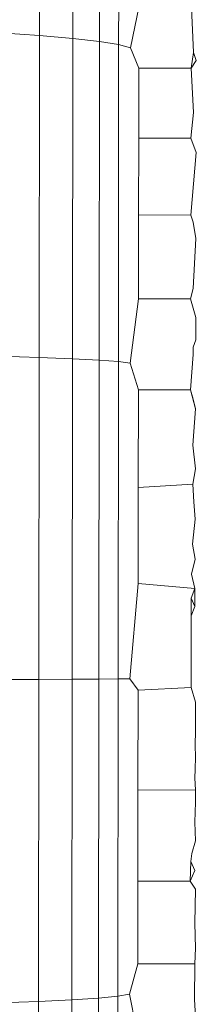
# Model space of a CAD drawing. Units: millimetres. Extents: x -4534 to 4839, y -3372 to 3958.
# Drawn here: x 554 to 555, y 1670 to 1674 of the extents above; entities that cross this region are included whole.
import ezdxf

# ---------------------------------------------------------------- set-up
doc = ezdxf.new("R2010")
doc.units = ezdxf.units.MM
doc.layers.add('Toestel 2D', color=7, linetype='Continuous', lineweight=20)

# ---------------------------------------------------------------- blocks, each defined once
blk = doc.blocks.new('1754_')
at = {"color": 0}
for p, q in [((68.05195, -36.19128), (68.05182, -36.31487)), ((68.06476, -36.19293), (68.06463, -36.31597)), ((68.07495, -36.1947), (68.07482, -36.31712)), ((68.08233, -36.19657), (68.0822, -36.31835)), ((68.11004, -36.30124), (68.11089, -36.32136)), ((68.08669, -36.31961), (68.09002, -36.30341)), ((68.03657, -36.31387), (68.05182, -36.31487)), ((68.05182, -36.31487), (68.05169, -36.43865)), ((68.05182, -36.31487), (68.06463, -36.31597)), ((68.06463, -36.31597), (68.06451, -36.43917)), ((68.06463, -36.31597), (68.07482, -36.31712)), ((68.07482, -36.31712), (68.0747, -36.43972)), ((68.07482, -36.31712), (68.0822, -36.31835)), ((68.0822, -36.31835), (68.08208, -36.4403)), ((68.0822, -36.31835), (68.08669, -36.31961)), ((68.08996, -36.32738), (68.08669, -36.31961)), ((68.11089, -36.32136), (68.10998, -36.3274)), ((68.11199, -36.32442), (68.11089, -36.32136)), ((68.08991, -36.35432), (68.08996, -36.32738)), ((68.08996, -36.32738), (68.10998, -36.3274)), ((68.10998, -36.3274), (68.11199, -36.32442)), ((68.10998, -36.3274), (68.11087, -36.34445)), ((68.11087, -36.34445), (68.10993, -36.35434)), ((68.08991, -36.35432), (68.08986, -36.38389)), ((68.08991, -36.35432), (68.10993, -36.35434)), ((68.11193, -36.35983), (68.10993, -36.35434)), ((68.10988, -36.38391), (68.11193, -36.35983)), ((68.08986, -36.38389), (68.08981, -36.41614)), ((68.08986, -36.38389), (68.10988, -36.38391)), ((68.10988, -36.38391), (68.11084, -36.38665)), ((68.11084, -36.38665), (68.11187, -36.39295)), ((68.11187, -36.39295), (68.11081, -36.41212)), ((68.11081, -36.41212), (68.10983, -36.41616)), ((68.08981, -36.41614), (68.08656, -36.44089)), ((68.08981, -36.41614), (68.10983, -36.41616)), ((68.11181, -36.42335), (68.10983, -36.41616)), ((68.11179, -36.43195), (68.11181, -36.42335)), ((68.11077, -36.43473), (68.11179, -36.43195)), ((68.11077, -36.43755), (68.10978, -36.45111)), ((68.11077, -36.43473), (68.11077, -36.43755)), ((68.03644, -36.43816), (68.05169, -36.43865)), ((68.05169, -36.43865), (68.05157, -36.5625)), ((68.05169, -36.43865), (68.06451, -36.43917)), ((68.06451, -36.43917), (68.06438, -36.56246)), ((68.06451, -36.43917), (68.0747, -36.43972)), ((68.0747, -36.43972), (68.07457, -36.56239)), ((68.0747, -36.43972), (68.08208, -36.4403)), ((68.08208, -36.4403), (68.08196, -36.56234)), ((68.08208, -36.4403), (68.08656, -36.44089)), ((68.08656, -36.44089), (68.08976, -36.45109)), ((68.08972, -36.48875), (68.08976, -36.45109)), ((68.08976, -36.45109), (68.10978, -36.45111)), ((68.11172, -36.45841), (68.10978, -36.45111)), ((68.10978, -36.45111), (68.11074, -36.45475)), ((68.11074, -36.45475), (68.11172, -36.45841)), ((68.11071, -36.47236), (68.11172, -36.45841)), ((68.11165, -36.48148), (68.11071, -36.47236)), ((68.11068, -36.48747), (68.11165, -36.48148)), ((68.08972, -36.48875), (68.08968, -36.52568)), ((68.08972, -36.48875), (68.11068, -36.48747)), ((68.11068, -36.48747), (68.11111, -36.49418)), ((68.11111, -36.49418), (68.11158, -36.50084)), ((68.11158, -36.50084), (68.1106, -36.5105)), ((68.1106, -36.5105), (68.11152, -36.51627)), ((68.11014, -36.52203), (68.11152, -36.51627)), ((68.11014, -36.52203), (68.11145, -36.52753)), ((68.08968, -36.52568), (68.08644, -36.56226)), ((68.08968, -36.52568), (68.11145, -36.52753)), ((68.11145, -36.52753), (68.11009, -36.5313)), ((68.11139, -36.53447), (68.11145, -36.52753)), ((68.11009, -36.5313), (68.11007, -36.538)), ((68.11009, -36.5313), (68.11139, -36.53447)), ((68.11139, -36.53447), (68.11007, -36.538)), ((68.11001, -36.56566), (68.11007, -36.538)), ((68.03632, -36.56256), (68.05157, -36.5625)), ((68.05157, -36.5625), (68.05146, -36.68635)), ((68.05157, -36.5625), (68.06438, -36.56246)), ((68.06438, -36.56246), (68.06427, -36.68573)), ((68.06438, -36.56246), (68.07457, -36.56239)), ((68.07457, -36.56239), (68.07446, -36.68505)), ((68.07457, -36.56239), (68.08196, -36.56234)), ((68.08196, -36.56234), (68.08184, -36.68435)), ((68.08196, -36.56234), (68.08644, -36.56226)), ((68.08644, -36.56226), (68.08964, -36.56663)), ((68.11001, -36.56566), (68.08964, -36.56663)), ((68.11001, -36.56566), (68.11165, -36.57125)), ((68.08962, -36.60502), (68.08964, -36.56663)), ((68.11167, -36.57496), (68.11165, -36.57125)), ((68.11169, -36.58216), (68.11167, -36.57496)), ((68.11169, -36.58216), (68.11153, -36.58798)), ((68.11153, -36.58798), (68.1117, -36.59229)), ((68.1117, -36.59229), (68.11151, -36.5971)), ((68.11151, -36.5971), (68.1115, -36.60032)), ((68.1115, -36.60032), (68.11171, -36.60517)), ((68.0896, -36.64015), (68.08962, -36.60502)), ((68.11171, -36.60517), (68.08962, -36.60502)), ((68.11171, -36.60517), (68.11171, -36.60974)), ((68.11171, -36.60974), (68.11147, -36.61737)), ((68.11147, -36.61737), (68.11172, -36.62463)), ((68.11172, -36.62463), (68.11026, -36.62946)), ((68.11026, -36.62946), (68.10994, -36.63259)), ((68.10994, -36.63259), (68.10961, -36.64017)), ((68.10994, -36.63259), (68.11144, -36.63597)), ((68.11144, -36.63597), (68.10961, -36.64017)), ((68.08958, -36.67189), (68.0896, -36.64015)), ((68.10961, -36.64017), (68.0896, -36.64015)), ((68.10961, -36.64017), (68.11171, -36.64319)), ((68.11171, -36.64319), (68.11141, -36.65621)), ((68.11141, -36.65621), (68.1117, -36.66591)), ((68.1117, -36.66591), (68.11138, -36.67184)), ((68.08633, -36.68363), (68.08958, -36.67189)), ((68.11138, -36.67184), (68.08958, -36.67189)), ((68.11138, -36.67184), (68.11136, -36.68567)), ((68.08184, -36.68435), (68.08633, -36.68363)), ((68.08958, -36.70012), (68.08633, -36.68363)), ((68.0362, -36.68692), (68.05146, -36.68635)), ((68.05146, -36.68635), (68.05134, -36.81012)), ((68.05146, -36.68635), (68.06427, -36.68573)), ((68.06427, -36.68573), (68.06416, -36.80889)), ((68.06427, -36.68573), (68.07446, -36.68505)), ((68.07446, -36.68505), (68.07435, -36.80763)), ((68.07446, -36.68505), (68.08184, -36.68435)), ((68.08184, -36.68435), (68.08173, -36.80627)), ((68.11136, -36.68567), (68.11168, -36.69219))]:
    blk.add_line(p, q, dxfattribs=at)
blk = doc.blocks.new('VPL-06-1754')
at = {"layer": 'Toestel 2D', "xscale": 10, "yscale": 10, "zscale": 10}
blk.add_blockref('1754_', (-125.9459, 2036.9923), dxfattribs=at)

msp = doc.modelspace()

# ---------------------------------------------------------------- block references
msp.add_blockref('VPL-06-1754', (0, 0))

doc.saveas('drawing.dxf')
